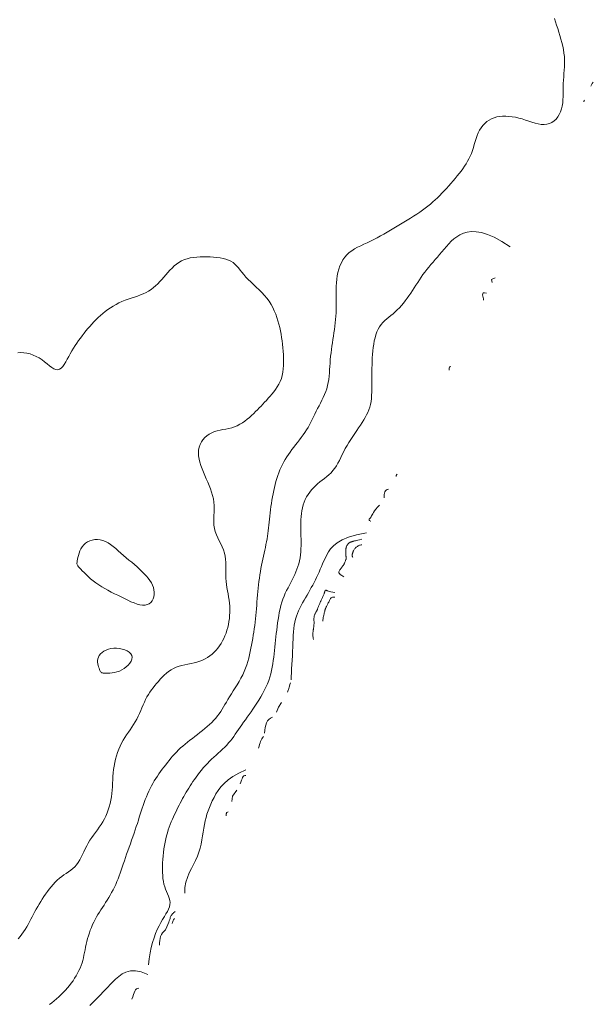
# Model space of a CAD drawing. Units: metres. Extents: x 364306 to 365868, y 4307171 to 4308686.
# Drawn here: x 364647 to 364679, y 4308367 to 4308423 of the extents above; entities that cross this region are included whole.
import ezdxf

# ---------------------------------------------------------------- set-up
doc = ezdxf.new("R2010")
doc.units = ezdxf.units.M
for name, color, linetype in [('5_50', 1, 'Continuous'), ('6_00', 7, 'Continuous'), ('6_50', 1, 'Continuous'), ('7_00', 7, 'Continuous'), ('7_50', 1, 'Continuous'), ('8_00', 7, 'Continuous'), ('8_50', 1, 'Continuous')]:
    doc.layers.add(name, color=color, linetype=linetype)

msp = doc.modelspace()

# ---------------------------------------------------------------- linework, layer by layer
at = {"layer": '5_50', "color": 1, "linetype": 'Continuous', "lineweight": 0, "true_color": 0xff0000, "elevation": -5.5, "flags": 128}
for points in [[(364666, 4308393.116), (364665.963, 4308393.107), (364665.923, 4308393.096), (364665.882, 4308393.082), (364665.841, 4308393.065), (364665.8, 4308393.046), (364665.76, 4308393.024), (364665.722, 4308393), (364665.687, 4308392.973), (364665.656, 4308392.943), (364665.628, 4308392.912), (364665.603, 4308392.879), (364665.581, 4308392.846), (364665.562, 4308392.812), (364665.546, 4308392.779), (364665.531, 4308392.748), (364665.519, 4308392.717), (364665.508, 4308392.69), (364665.499, 4308392.664), (364665.492, 4308392.64), (364665.485, 4308392.619), (364665.48, 4308392.6), (364665.476, 4308392.582), (364665.473, 4308392.567), (364665.47, 4308392.553), (364665.468, 4308392.54), (364665.467, 4308392.528), (364665.468, 4308392.515), (364665.469, 4308392.5), (364665.473, 4308392.482), (364665.479, 4308392.459), (364665.488, 4308392.431), (364665.5, 4308392.396)], [(364664.5, 4308390.167), (364664.429, 4308390.176), (364664.372, 4308390.172), (364664.326, 4308390.159), (364664.289, 4308390.136), (364664.259, 4308390.105), (364664.234, 4308390.069), (364664.213, 4308390.028), (364664.192, 4308389.984), (364664.17, 4308389.938), (364664.148, 4308389.892), (364664.126, 4308389.846), (364664.104, 4308389.802), (364664.083, 4308389.759), (364664.063, 4308389.719), (364664.045, 4308389.682), (364664.029, 4308389.65), (364664.015, 4308389.624), (364664.004, 4308389.602), (364663.995, 4308389.584), (364663.988, 4308389.57), (364663.983, 4308389.559), (364663.978, 4308389.55), (364663.975, 4308389.543), (364663.972, 4308389.537), (364663.969, 4308389.531), (364663.967, 4308389.526), (364663.965, 4308389.521), (364663.963, 4308389.516), (364663.961, 4308389.511), (364663.959, 4308389.506), (364663.957, 4308389.501), (364663.956, 4308389.495), (364663.954, 4308389.489), (364663.952, 4308389.482), (364663.949, 4308389.471), (364663.945, 4308389.457), (364663.94, 4308389.438), (364663.933, 4308389.413), (364663.925, 4308389.381), (364663.914, 4308389.34), (364663.901, 4308389.291), (364663.887, 4308389.234), (364663.872, 4308389.171), (364663.858, 4308389.104), (364663.845, 4308389.034), (364663.835, 4308388.964), (364663.829, 4308388.894), (364663.828, 4308388.828)]]:
    msp.add_lwpolyline(points, dxfattribs=at)
at = {"layer": '6_00', "color": 18, "linetype": 'Continuous', "lineweight": 0, "true_color": 0x000000, "elevation": -6, "flags": 128}
for points in [[(364666, 4308393.421), (364665.882, 4308393.396), (364665.785, 4308393.374), (364665.709, 4308393.356), (364665.647, 4308393.34), (364665.599, 4308393.327), (364665.56, 4308393.316), (364665.528, 4308393.306), (364665.498, 4308393.297), (364665.469, 4308393.289), (364665.44, 4308393.28), (364665.411, 4308393.271), (364665.383, 4308393.262), (364665.355, 4308393.251), (364665.329, 4308393.239), (364665.304, 4308393.225), (364665.281, 4308393.208), (364665.259, 4308393.188), (364665.239, 4308393.166), (364665.221, 4308393.143), (364665.204, 4308393.118), (364665.189, 4308393.093), (364665.176, 4308393.068), (364665.164, 4308393.044), (364665.154, 4308393.021), (364665.146, 4308393), (364665.139, 4308392.98), (364665.133, 4308392.96), (364665.128, 4308392.941), (364665.124, 4308392.92), (364665.12, 4308392.897), (364665.117, 4308392.871), (364665.115, 4308392.842), (364665.113, 4308392.808), (364665.111, 4308392.772), (364665.11, 4308392.733), (364665.109, 4308392.693), (364665.108, 4308392.652), (364665.109, 4308392.612), (364665.11, 4308392.574), (364665.112, 4308392.539), (364665.115, 4308392.506), (364665.119, 4308392.477), (364665.123, 4308392.449), (364665.125, 4308392.423), (364665.127, 4308392.397), (364665.127, 4308392.371), (364665.125, 4308392.343), (364665.121, 4308392.313), (364665.113, 4308392.28), (364665.102, 4308392.246), (364665.09, 4308392.211), (364665.077, 4308392.175), (364665.063, 4308392.142), (364665.049, 4308392.11), (364665.037, 4308392.081), (364665.026, 4308392.057), (364665.017, 4308392.038), (364665.01, 4308392.023), (364665.004, 4308392.012), (364664.999, 4308392.001), (364664.992, 4308391.992), (364664.985, 4308391.981), (364664.976, 4308391.969), (364664.964, 4308391.953), (364664.948, 4308391.933), (364664.93, 4308391.91), (364664.909, 4308391.882), (364664.886, 4308391.852), (364664.862, 4308391.82), (364664.836, 4308391.785), (364664.809, 4308391.748), (364664.782, 4308391.711), (364664.755, 4308391.672), (364664.734, 4308391.632), (364664.723, 4308391.59), (364664.727, 4308391.544), (364664.752, 4308391.495), (364664.802, 4308391.441), (364664.883, 4308391.381), (364665, 4308391.315)], [(364664.5, 4308390.427), (364664.375, 4308390.453), (364664.276, 4308390.475), (364664.199, 4308390.495), (364664.14, 4308390.512), (364664.096, 4308390.526), (364664.064, 4308390.537), (364664.041, 4308390.546), (364664.024, 4308390.553), (364664.009, 4308390.558), (364663.997, 4308390.56), (364663.986, 4308390.561), (364663.977, 4308390.561), (364663.97, 4308390.559), (364663.963, 4308390.556), (364663.958, 4308390.553), (364663.954, 4308390.548), (364663.95, 4308390.543), (364663.947, 4308390.538), (364663.944, 4308390.532), (364663.942, 4308390.525), (364663.94, 4308390.518), (364663.938, 4308390.511), (364663.936, 4308390.503), (364663.934, 4308390.494), (364663.932, 4308390.485), (364663.929, 4308390.475), (364663.926, 4308390.463), (364663.921, 4308390.449), (364663.915, 4308390.433), (364663.908, 4308390.412), (364663.899, 4308390.388), (364663.887, 4308390.359), (364663.873, 4308390.326), (364663.857, 4308390.288), (364663.84, 4308390.248), (364663.821, 4308390.206), (364663.802, 4308390.163), (364663.783, 4308390.121), (364663.765, 4308390.081), (364663.748, 4308390.044), (364663.733, 4308390.01), (364663.718, 4308389.98), (364663.705, 4308389.952), (364663.692, 4308389.925), (364663.68, 4308389.899), (364663.668, 4308389.873), (364663.656, 4308389.845), (364663.643, 4308389.815), (364663.629, 4308389.783), (364663.615, 4308389.748), (364663.6, 4308389.712), (364663.586, 4308389.676), (364663.572, 4308389.64), (364663.559, 4308389.606), (364663.547, 4308389.575), (364663.537, 4308389.547), (364663.528, 4308389.523), (364663.521, 4308389.503), (364663.514, 4308389.485), (364663.508, 4308389.468), (364663.502, 4308389.453), (364663.494, 4308389.437), (364663.486, 4308389.419), (364663.475, 4308389.4), (364663.463, 4308389.378), (364663.448, 4308389.353), (364663.433, 4308389.326), (364663.417, 4308389.298), (364663.401, 4308389.269), (364663.385, 4308389.24), (364663.371, 4308389.211), (364663.359, 4308389.183), (364663.349, 4308389.157), (364663.341, 4308389.132), (364663.335, 4308389.107), (364663.33, 4308389.082), (364663.327, 4308389.057), (364663.325, 4308389.031), (364663.324, 4308389.003), (364663.323, 4308388.973), (364663.323, 4308388.941), (364663.323, 4308388.907), (364663.324, 4308388.872), (364663.324, 4308388.836), (364663.325, 4308388.8), (364663.325, 4308388.764), (364663.325, 4308388.73), (364663.325, 4308388.698), (364663.325, 4308388.668), (364663.324, 4308388.639), (364663.323, 4308388.613), (364663.322, 4308388.587), (364663.32, 4308388.562), (364663.318, 4308388.537), (364663.314, 4308388.511), (364663.311, 4308388.485), (364663.306, 4308388.457), (364663.301, 4308388.428), (364663.296, 4308388.397), (364663.29, 4308388.365), (364663.284, 4308388.331), (364663.279, 4308388.296), (364663.274, 4308388.26), (364663.269, 4308388.222), (364663.264, 4308388.182), (364663.261, 4308388.14), (364663.26, 4308388.095), (364663.26, 4308388.046), (364663.263, 4308387.993), (364663.27, 4308387.933), (364663.279, 4308387.867), (364663.293, 4308387.793)], [(364659.5, 4308380.167), (364659.441, 4308380.161), (364659.394, 4308380.139), (364659.355, 4308380.101), (364659.321, 4308380.047), (364659.291, 4308379.979), (364659.261, 4308379.896), (364659.228, 4308379.8), (364659.19, 4308379.69)], [(364659, 4308379.333), (364658.746, 4308379), (364658.714, 4308378.714)], [(364658.5, 4308378.125), (364658.467, 4308378.112), (364658.441, 4308378.093), (364658.422, 4308378.069), (364658.409, 4308378.041), (364658.402, 4308378.009), (364658.398, 4308377.974), (364658.398, 4308377.937), (364658.4, 4308377.9)], [(364655.5, 4308372.145), (364655.475, 4308372.119), (364655.454, 4308372.091), (364655.438, 4308372.061), (364655.424, 4308372.029), (364655.41, 4308371.993), (364655.396, 4308371.953), (364655.379, 4308371.908), (364655.357, 4308371.857)]]:
    msp.add_lwpolyline(points, dxfattribs=at)
at = {"layer": '6_50', "color": 1, "linetype": 'Continuous', "lineweight": 0, "true_color": 0xff0000, "elevation": -6.5, "flags": 128}
for points in [[(364673.5, 4308408.087), (364673.278, 4308408), (364673.333, 4308407.833)], [(364673, 4308407.233), (364672.892, 4308407.256), (364672.826, 4308407.244), (364672.794, 4308407.202), (364672.786, 4308407.141), (364672.796, 4308407.066), (364672.813, 4308406.986), (364672.831, 4308406.908), (364672.841, 4308406.841)], [(364671, 4308403.111), (364670.964, 4308403.106), (364670.939, 4308403.092), (364670.922, 4308403.071), (364670.913, 4308403.044), (364670.908, 4308403.012), (364670.906, 4308402.978), (364670.907, 4308402.942), (364670.906, 4308402.906)], [(364668, 4308397.067), (364667.981, 4308397.061), (364667.967, 4308397.051), (364667.956, 4308397.038), (364667.949, 4308397.022), (364667.944, 4308397.003), (364667.941, 4308396.982), (364667.938, 4308396.959), (364667.935, 4308396.935)], [(364667.5, 4308396.224), (364667.427, 4308396.213), (364667.372, 4308396.184), (364667.331, 4308396.139), (364667.303, 4308396.08), (364667.284, 4308396.01), (364667.271, 4308395.931), (364667.263, 4308395.846), (364667.256, 4308395.756)], [(364667, 4308395.338), (364666.889, 4308395.217), (364666.798, 4308395.108), (364666.724, 4308395.011), (364666.665, 4308394.924), (364666.618, 4308394.849), (364666.582, 4308394.785), (364666.553, 4308394.731), (364666.529, 4308394.687), (364666.508, 4308394.653), (364666.49, 4308394.627), (364666.474, 4308394.609), (364666.461, 4308394.595), (364666.449, 4308394.586), (364666.439, 4308394.579), (364666.431, 4308394.572), (364666.424, 4308394.566), (364666.418, 4308394.557), (364666.415, 4308394.545), (364666.415, 4308394.532), (364666.42, 4308394.516), (364666.429, 4308394.497), (364666.445, 4308394.476), (364666.468, 4308394.453), (364666.5, 4308394.426)], [(364666.28, 4308393.78), (364665.712, 4308393.665), (364665.256, 4308393.533), (364664.898, 4308393.386), (364664.623, 4308393.228), (364664.415, 4308393.062), (364664.26, 4308392.89), (364664.143, 4308392.717), (364664.048, 4308392.544), (364663.963, 4308392.376), (364663.885, 4308392.211), (364663.811, 4308392.049), (364663.741, 4308391.891), (364663.673, 4308391.736), (364663.606, 4308391.583), (364663.539, 4308391.433), (364663.471, 4308391.285), (364663.4, 4308391.138), (364663.327, 4308390.993), (364663.251, 4308390.85), (364663.174, 4308390.707), (364663.095, 4308390.564), (364663.015, 4308390.423), (364662.933, 4308390.281), (364662.85, 4308390.14), (364662.767, 4308389.998), (364662.685, 4308389.855), (364662.605, 4308389.71), (364662.529, 4308389.564), (364662.457, 4308389.414), (364662.392, 4308389.261), (364662.334, 4308389.103), (364662.285, 4308388.94), (364662.246, 4308388.772), (364662.216, 4308388.598), (364662.194, 4308388.416), (364662.177, 4308388.227), (364662.164, 4308388.029), (364662.154, 4308387.821), (364662.144, 4308387.604), (364662.134, 4308387.375), (364662.123, 4308387.136), (364662.109, 4308386.889), (364662.095, 4308386.641), (364662.081, 4308386.395), (364662.068, 4308386.157), (364662.055, 4308385.932), (364662.045, 4308385.723), (364662.037, 4308385.537)], [(364662, 4308385.357), (364661.971, 4308385.263), (364661.946, 4308385.183), (364661.925, 4308385.115), (364661.905, 4308385.055), (364661.887, 4308385), (364661.87, 4308384.947), (364661.852, 4308384.892), (364661.833, 4308384.833)], [(364661.5, 4308384.262), (364661.338, 4308384), (364661.211, 4308383.711)], [(364661, 4308383.43), (364660.886, 4308383.383), (364660.794, 4308383.316), (364660.72, 4308383.228), (364660.663, 4308383.122), (364660.619, 4308382.998), (364660.586, 4308382.859), (364660.559, 4308382.705), (364660.538, 4308382.538)], [(364660.5, 4308382.357), (364660.442, 4308382.288), (364660.396, 4308382.219), (364660.358, 4308382.147), (364660.326, 4308382.073), (364660.298, 4308381.992), (364660.271, 4308381.906), (364660.241, 4308381.811), (364660.206, 4308381.706)], [(364659.5, 4308380.487), (364659.106, 4308380.302), (364658.777, 4308380.111), (364658.504, 4308379.917), (364658.279, 4308379.72), (364658.096, 4308379.522), (364657.945, 4308379.325), (364657.82, 4308379.129), (364657.713, 4308378.937), (364657.616, 4308378.748), (364657.529, 4308378.561), (364657.451, 4308378.376), (364657.381, 4308378.191), (364657.319, 4308378.004), (364657.264, 4308377.813), (364657.217, 4308377.618), (364657.176, 4308377.416), (364657.14, 4308377.207), (364657.107, 4308376.992), (364657.074, 4308376.771), (364657.037, 4308376.546), (364656.992, 4308376.318), (364656.937, 4308376.089), (364656.869, 4308375.86), (364656.783, 4308375.631), (364656.679, 4308375.404), (364656.563, 4308375.175), (364656.443, 4308374.942), (364656.327, 4308374.699), (364656.223, 4308374.444), (364656.14, 4308374.173), (364656.085, 4308373.882), (364656.067, 4308373.567)], [(364655.529, 4308372.529), (364655.52, 4308372.523), (364655.512, 4308372.517), (364655.506, 4308372.514), (364655.501, 4308372.511), (364655.498, 4308372.509), (364655.496, 4308372.508), (364655.494, 4308372.508), (364655.493, 4308372.507), (364655.493, 4308372.507), (364655.492, 4308372.505), (364655.49, 4308372.503), (364655.486, 4308372.5), (364655.481, 4308372.494), (364655.473, 4308372.486), (364655.463, 4308372.476), (364655.449, 4308372.463), (364655.431, 4308372.446), (364655.41, 4308372.426), (364655.386, 4308372.402), (364655.362, 4308372.375), (364655.338, 4308372.346), (364655.314, 4308372.313), (364655.293, 4308372.277), (364655.274, 4308372.239), (364655.258, 4308372.198), (364655.244, 4308372.149), (364655.227, 4308372.091), (364655.204, 4308372.017), (364655.173, 4308371.926), (364655.131, 4308371.812), (364655.074, 4308371.671), (364655, 4308371.5)], [(364655, 4308371.5), (364654.9, 4308371.419), (364654.821, 4308371.33), (364654.76, 4308371.234), (364654.715, 4308371.13), (364654.684, 4308371.019), (364654.665, 4308370.902), (364654.655, 4308370.78), (364654.652, 4308370.652)], [(364653.5, 4308368.224), (364653.421, 4308368.217), (364653.357, 4308368.187), (364653.306, 4308368.137), (364653.262, 4308368.067), (364653.224, 4308367.977), (364653.188, 4308367.87), (364653.149, 4308367.746), (364653.105, 4308367.605)]]:
    msp.add_lwpolyline(points, dxfattribs=at)
at = {"layer": '7_00', "color": 18, "linetype": 'Continuous', "lineweight": 0, "true_color": 0x000000, "elevation": -7, "flags": 128}
for points in [[(364679, 4308419.07), (364678.927, 4308419), (364678.857, 4308418.857)], [(364678.5, 4308418.059), (364678.492, 4308418.046), (364678.486, 4308418.034), (364678.482, 4308418.023), (364678.479, 4308418.012), (364678.476, 4308418.002), (364678.475, 4308417.992), (364678.473, 4308417.982), (364678.472, 4308417.972)], [(364674.333, 4308409.833), (364673.86, 4308410.137), (364673.437, 4308410.367), (364673.06, 4308410.529), (364672.724, 4308410.631), (364672.425, 4308410.681), (364672.16, 4308410.686), (364671.922, 4308410.653), (364671.708, 4308410.59), (364671.515, 4308410.504), (364671.338, 4308410.398), (364671.176, 4308410.277), (364671.026, 4308410.142), (364670.886, 4308409.999), (364670.753, 4308409.849), (364670.626, 4308409.697), (364670.5, 4308409.546), (364670.375, 4308409.399), (364670.251, 4308409.255), (364670.128, 4308409.114), (364670.006, 4308408.975), (364669.887, 4308408.836), (364669.77, 4308408.697), (364669.656, 4308408.558), (364669.547, 4308408.416), (364669.442, 4308408.272), (364669.34, 4308408.126), (364669.241, 4308407.979), (364669.143, 4308407.83), (364669.047, 4308407.681), (364668.951, 4308407.532), (364668.854, 4308407.383), (364668.756, 4308407.235), (364668.655, 4308407.089), (364668.552, 4308406.945), (364668.447, 4308406.805), (364668.339, 4308406.668), (364668.228, 4308406.537), (364668.115, 4308406.411), (364668, 4308406.292), (364667.882, 4308406.18), (364667.762, 4308406.077), (364667.641, 4308405.979), (364667.521, 4308405.883), (364667.404, 4308405.788), (364667.292, 4308405.689), (364667.185, 4308405.585), (364667.087, 4308405.473), (364666.999, 4308405.348), (364666.922, 4308405.211), (364666.855, 4308405.061), (364666.798, 4308404.9), (364666.75, 4308404.73), (364666.71, 4308404.552), (364666.677, 4308404.368), (364666.65, 4308404.18), (364666.628, 4308403.99), (364666.611, 4308403.798), (364666.597, 4308403.605), (364666.587, 4308403.412), (364666.58, 4308403.218), (364666.575, 4308403.024), (364666.573, 4308402.83), (364666.572, 4308402.636), (364666.572, 4308402.442), (364666.573, 4308402.248), (364666.574, 4308402.056), (364666.573, 4308401.867), (364666.569, 4308401.68), (364666.561, 4308401.499), (364666.546, 4308401.322), (364666.524, 4308401.152), (364666.494, 4308400.99), (364666.454, 4308400.835), (364666.404, 4308400.687), (364666.346, 4308400.543), (364666.278, 4308400.403), (364666.203, 4308400.263), (364666.12, 4308400.123), (364666.03, 4308399.981), (364665.933, 4308399.833), (364665.831, 4308399.68), (364665.723, 4308399.522), (364665.613, 4308399.359), (364665.502, 4308399.193), (364665.392, 4308399.024), (364665.284, 4308398.854), (364665.181, 4308398.682), (364665.083, 4308398.511), (364664.993, 4308398.341), (364664.908, 4308398.173), (364664.827, 4308398.009), (364664.747, 4308397.849), (364664.665, 4308397.694), (364664.579, 4308397.547), (364664.488, 4308397.408), (364664.389, 4308397.278), (364664.28, 4308397.158), (364664.163, 4308397.046), (364664.039, 4308396.94), (364663.912, 4308396.838), (364663.783, 4308396.738), (364663.654, 4308396.638), (364663.528, 4308396.535), (364663.406, 4308396.427), (364663.291, 4308396.313), (364663.184, 4308396.192), (364663.084, 4308396.066), (364662.992, 4308395.933), (364662.91, 4308395.794), (364662.836, 4308395.65), (364662.773, 4308395.501), (364662.719, 4308395.347), (364662.676, 4308395.189), (364662.643, 4308395.026), (364662.619, 4308394.86), (364662.602, 4308394.69), (364662.591, 4308394.517), (364662.585, 4308394.341), (364662.584, 4308394.163), (364662.586, 4308393.983), (364662.589, 4308393.801), (364662.594, 4308393.618), (364662.598, 4308393.436), (364662.6, 4308393.254), (364662.599, 4308393.073), (364662.593, 4308392.894), (364662.583, 4308392.718), (364662.565, 4308392.545), (364662.54, 4308392.377), (364662.508, 4308392.213), (364662.468, 4308392.052), (364662.422, 4308391.894), (364662.369, 4308391.74), (364662.31, 4308391.588), (364662.246, 4308391.438), (364662.177, 4308391.291), (364662.103, 4308391.145), (364662.025, 4308390.999), (364661.946, 4308390.853), (364661.867, 4308390.704), (364661.789, 4308390.553), (364661.713, 4308390.396), (364661.642, 4308390.234), (364661.577, 4308390.065), (364661.518, 4308389.887), (364661.466, 4308389.703), (364661.42, 4308389.513), (364661.379, 4308389.319), (364661.343, 4308389.122), (364661.31, 4308388.923), (364661.281, 4308388.724), (364661.254, 4308388.526), (364661.23, 4308388.33), (364661.207, 4308388.136), (364661.185, 4308387.944), (364661.165, 4308387.753), (364661.144, 4308387.564), (364661.124, 4308387.375), (364661.104, 4308387.188), (364661.084, 4308387), (364661.062, 4308386.813), (364661.039, 4308386.625), (364661.012, 4308386.438), (364660.98, 4308386.25), (364660.943, 4308386.063), (364660.898, 4308385.875), (364660.845, 4308385.688), (364660.782, 4308385.5), (364660.709, 4308385.313), (364660.625, 4308385.126), (364660.534, 4308384.941), (364660.436, 4308384.757), (364660.333, 4308384.577), (364660.227, 4308384.4), (364660.118, 4308384.227), (364660.008, 4308384.059), (364659.899, 4308383.896), (364659.791, 4308383.738), (364659.685, 4308383.585), (364659.58, 4308383.436), (364659.477, 4308383.291), (364659.376, 4308383.149), (364659.278, 4308383.011), (364659.183, 4308382.875), (364659.09, 4308382.742), (364659, 4308382.61), (364658.91, 4308382.481), (364658.82, 4308382.355), (364658.727, 4308382.231), (364658.632, 4308382.109), (364658.533, 4308381.99), (364658.428, 4308381.873), (364658.316, 4308381.758), (364658.199, 4308381.645), (364658.078, 4308381.533), (364657.954, 4308381.422), (364657.829, 4308381.309), (364657.703, 4308381.196), (364657.579, 4308381.08), (364657.457, 4308380.962), (364657.339, 4308380.84), (364657.225, 4308380.715), (364657.114, 4308380.588), (364657.007, 4308380.46), (364656.905, 4308380.331), (364656.806, 4308380.203), (364656.711, 4308380.075), (364656.621, 4308379.949), (364656.534, 4308379.825), (364656.451, 4308379.703), (364656.372, 4308379.582), (364656.296, 4308379.463), (364656.222, 4308379.344), (364656.15, 4308379.226), (364656.081, 4308379.107), (364656.013, 4308378.987), (364655.946, 4308378.866), (364655.88, 4308378.744), (364655.816, 4308378.621), (364655.752, 4308378.496), (364655.688, 4308378.369), (364655.625, 4308378.241), (364655.563, 4308378.111), (364655.5, 4308377.979), (364655.438, 4308377.845), (364655.376, 4308377.709), (364655.315, 4308377.568), (364655.256, 4308377.424), (364655.199, 4308377.274), (364655.145, 4308377.119), (364655.094, 4308376.957), (364655.046, 4308376.787), (364655.003, 4308376.61), (364654.965, 4308376.425), (364654.931, 4308376.236), (364654.901, 4308376.043), (364654.876, 4308375.849), (364654.855, 4308375.654), (364654.839, 4308375.46), (364654.827, 4308375.269), (364654.82, 4308375.082), (364654.818, 4308374.9), (364654.822, 4308374.723), (364654.832, 4308374.552), (364654.849, 4308374.386), (364654.873, 4308374.226), (364654.906, 4308374.073), (364654.946, 4308373.927), (364654.995, 4308373.788), (364655.049, 4308373.655), (364655.104, 4308373.526), (364655.155, 4308373.402), (364655.198, 4308373.28), (364655.229, 4308373.16), (364655.245, 4308373.04), (364655.24, 4308372.92), (364655.212, 4308372.797), (364655.163, 4308372.671), (364655.097, 4308372.539), (364655.017, 4308372.4), (364654.927, 4308372.251), (364654.829, 4308372.091), (364654.728, 4308371.917), (364654.628, 4308371.729), (364654.53, 4308371.524), (364654.437, 4308371.301), (364654.349, 4308371.059), (364654.268, 4308370.797), (364654.195, 4308370.514), (364654.13, 4308370.21), (364654.076, 4308369.883), (364654.032, 4308369.532)], [(364654, 4308369), (364653.627, 4308369.143), (364653.302, 4308369.204), (364653.018, 4308369.198), (364652.771, 4308369.135), (364652.555, 4308369.03), (364652.364, 4308368.895), (364652.193, 4308368.741), (364652.035, 4308368.583), (364651.887, 4308368.431), (364651.746, 4308368.285), (364651.612, 4308368.146), (364651.482, 4308368.011), (364651.356, 4308367.88), (364651.232, 4308367.753), (364651.11, 4308367.627), (364650.987, 4308367.503), (364650.864, 4308367.38), (364650.74, 4308367.257)]]:
    msp.add_lwpolyline(points, dxfattribs=at)
at = {"layer": '7_50', "color": 1, "linetype": 'Continuous', "lineweight": 0, "true_color": 0xff0000, "elevation": -7.5, "flags": 128}
msp.add_lwpolyline([(364676.828, 4308422.652), (364676.879, 4308422.464), (364676.938, 4308422.271), (364677, 4308422.076), (364677.062, 4308421.881), (364677.123, 4308421.685), (364677.181, 4308421.489), (364677.234, 4308421.293), (364677.282, 4308421.097), (364677.322, 4308420.902), (364677.354, 4308420.708), (364677.375, 4308420.514), (364677.385, 4308420.322), (364677.386, 4308420.131), (364677.379, 4308419.941), (364677.367, 4308419.752), (364677.353, 4308419.563), (364677.338, 4308419.375), (364677.324, 4308419.188), (364677.315, 4308419), (364677.31, 4308418.813), (364677.309, 4308418.626), (364677.309, 4308418.441), (364677.306, 4308418.259), (364677.298, 4308418.079), (364677.283, 4308417.904), (364677.257, 4308417.734), (364677.218, 4308417.569), (364677.163, 4308417.412), (364677.093, 4308417.263), (364677.008, 4308417.126), (364676.91, 4308417.003), (364676.799, 4308416.898), (364676.677, 4308416.812), (364676.543, 4308416.748), (364676.398, 4308416.708), (364676.244, 4308416.695), (364676.082, 4308416.705), (364675.913, 4308416.734), (364675.737, 4308416.777), (364675.557, 4308416.83), (364675.373, 4308416.889), (364675.187, 4308416.949), (364675, 4308417.006), (364674.813, 4308417.056), (364674.626, 4308417.099), (364674.442, 4308417.132), (364674.26, 4308417.154), (364674.083, 4308417.166), (364673.91, 4308417.164), (364673.743, 4308417.15), (364673.583, 4308417.121), (364673.431, 4308417.077), (364673.287, 4308417.018), (364673.152, 4308416.945), (364673.026, 4308416.857), (364672.909, 4308416.757), (364672.802, 4308416.644), (364672.706, 4308416.518), (364672.621, 4308416.381), (364672.547, 4308416.233), (364672.482, 4308416.076), (364672.424, 4308415.912), (364672.37, 4308415.745), (364672.319, 4308415.575), (364672.268, 4308415.406), (364672.214, 4308415.24), (364672.157, 4308415.078), (364672.093, 4308414.923), (364672.023, 4308414.775), (364671.946, 4308414.631), (364671.863, 4308414.491), (364671.775, 4308414.354), (364671.681, 4308414.218), (364671.581, 4308414.082), (364671.475, 4308413.946), (364671.365, 4308413.807), (364671.25, 4308413.668), (364671.131, 4308413.527), (364671.009, 4308413.387), (364670.885, 4308413.248), (364670.759, 4308413.11), (364670.632, 4308412.975), (364670.505, 4308412.843), (364670.378, 4308412.715), (364670.251, 4308412.59), (364670.122, 4308412.469), (364669.99, 4308412.35), (364669.855, 4308412.234), (364669.715, 4308412.119), (364669.569, 4308412.005), (364669.417, 4308411.893), (364669.257, 4308411.78), (364669.09, 4308411.668), (364668.917, 4308411.556), (364668.74, 4308411.444), (364668.558, 4308411.332), (364668.374, 4308411.22), (364668.188, 4308411.108), (364668, 4308410.995), (364667.813, 4308410.882), (364667.625, 4308410.77), (364667.438, 4308410.659), (364667.25, 4308410.549), (364667.063, 4308410.443), (364666.875, 4308410.34), (364666.688, 4308410.241), (364666.5, 4308410.148), (364666.313, 4308410.06), (364666.128, 4308409.976), (364665.946, 4308409.892), (364665.771, 4308409.806), (364665.603, 4308409.715), (364665.445, 4308409.616), (364665.299, 4308409.507), (364665.167, 4308409.384), (364665.049, 4308409.246), (364664.947, 4308409.095), (364664.859, 4308408.931), (364664.784, 4308408.758), (364664.721, 4308408.577), (364664.671, 4308408.39), (364664.632, 4308408.2), (364664.603, 4308408.009), (364664.584, 4308407.819), (364664.572, 4308407.629), (364664.567, 4308407.44), (364664.566, 4308407.251), (364664.568, 4308407.063), (364664.571, 4308406.875), (364664.573, 4308406.688), (364664.573, 4308406.5), (364664.569, 4308406.313), (364664.561, 4308406.125), (364664.55, 4308405.938), (364664.535, 4308405.75), (364664.517, 4308405.563), (364664.496, 4308405.375), (364664.472, 4308405.188), (364664.447, 4308405), (364664.419, 4308404.813), (364664.39, 4308404.625), (364664.361, 4308404.438), (364664.332, 4308404.25), (364664.304, 4308404.063), (364664.279, 4308403.875), (364664.256, 4308403.688), (364664.238, 4308403.5), (364664.224, 4308403.313), (364664.212, 4308403.126), (364664.201, 4308402.94), (364664.189, 4308402.755), (364664.174, 4308402.573), (364664.153, 4308402.393), (364664.124, 4308402.215), (364664.087, 4308402.042), (364664.038, 4308401.872), (364663.98, 4308401.705), (364663.915, 4308401.542), (364663.843, 4308401.381), (364663.766, 4308401.222), (364663.687, 4308401.065), (364663.608, 4308400.91), (364663.529, 4308400.756), (364663.453, 4308400.602), (364663.378, 4308400.449), (364663.304, 4308400.296), (364663.229, 4308400.145), (364663.152, 4308399.995), (364663.073, 4308399.847), (364662.99, 4308399.701), (364662.902, 4308399.556), (364662.808, 4308399.414), (364662.71, 4308399.273), (364662.607, 4308399.134), (364662.503, 4308398.996), (364662.397, 4308398.86), (364662.291, 4308398.723), (364662.186, 4308398.587), (364662.084, 4308398.451), (364661.986, 4308398.315), (364661.891, 4308398.178), (364661.8, 4308398.04), (364661.713, 4308397.9), (364661.631, 4308397.758), (364661.553, 4308397.613), (364661.48, 4308397.465), (364661.412, 4308397.314), (364661.35, 4308397.158), (364661.292, 4308396.999), (364661.238, 4308396.836), (364661.189, 4308396.67), (364661.144, 4308396.501), (364661.102, 4308396.329), (364661.064, 4308396.154), (364661.028, 4308395.976), (364660.996, 4308395.797), (364660.965, 4308395.616), (364660.937, 4308395.434), (364660.911, 4308395.253), (364660.887, 4308395.073), (364660.865, 4308394.896), (364660.844, 4308394.721), (364660.825, 4308394.55), (364660.807, 4308394.383), (364660.789, 4308394.221), (364660.771, 4308394.061), (364660.753, 4308393.904), (364660.733, 4308393.749), (364660.712, 4308393.594), (364660.688, 4308393.439), (364660.662, 4308393.283), (364660.631, 4308393.126), (364660.598, 4308392.967), (364660.563, 4308392.807), (364660.527, 4308392.644), (364660.489, 4308392.478), (364660.452, 4308392.311), (364660.415, 4308392.14), (364660.379, 4308391.967), (364660.346, 4308391.79), (364660.314, 4308391.611), (364660.285, 4308391.429), (364660.258, 4308391.244), (364660.232, 4308391.058), (364660.209, 4308390.869), (364660.188, 4308390.679), (364660.169, 4308390.488), (364660.153, 4308390.296), (364660.137, 4308390.102), (364660.123, 4308389.909), (364660.108, 4308389.716), (364660.094, 4308389.523), (364660.079, 4308389.331), (364660.062, 4308389.141), (364660.043, 4308388.952), (364660.022, 4308388.766), (364659.998, 4308388.581), (364659.972, 4308388.398), (364659.944, 4308388.216), (364659.914, 4308388.034), (364659.883, 4308387.852), (364659.851, 4308387.671), (364659.818, 4308387.488), (364659.784, 4308387.305), (364659.748, 4308387.12), (364659.708, 4308386.935), (364659.664, 4308386.749), (364659.613, 4308386.562), (364659.555, 4308386.375), (364659.489, 4308386.188), (364659.411, 4308386), (364659.323, 4308385.813), (364659.226, 4308385.626), (364659.122, 4308385.442), (364659.014, 4308385.261), (364658.904, 4308385.083), (364658.795, 4308384.91), (364658.689, 4308384.743), (364658.589, 4308384.583), (364658.497, 4308384.431), (364658.411, 4308384.285), (364658.33, 4308384.146), (364658.25, 4308384.012), (364658.17, 4308383.882), (364658.088, 4308383.755), (364658.001, 4308383.631), (364657.908, 4308383.509), (364657.807, 4308383.387), (364657.698, 4308383.267), (364657.582, 4308383.148), (364657.46, 4308383.03), (364657.332, 4308382.914), (364657.2, 4308382.799), (364657.064, 4308382.685), (364656.926, 4308382.574), (364656.786, 4308382.464), (364656.644, 4308382.356), (364656.503, 4308382.249), (364656.363, 4308382.143), (364656.225, 4308382.036), (364656.091, 4308381.929), (364655.96, 4308381.82), (364655.836, 4308381.71), (364655.717, 4308381.597), (364655.604, 4308381.483), (364655.496, 4308381.367), (364655.392, 4308381.249), (364655.291, 4308381.13), (364655.193, 4308381.009), (364655.096, 4308380.887), (364655.001, 4308380.765), (364654.905, 4308380.641), (364654.81, 4308380.516), (364654.716, 4308380.39), (364654.624, 4308380.262), (364654.533, 4308380.131), (364654.445, 4308379.998), (364654.359, 4308379.861), (364654.277, 4308379.721), (364654.198, 4308379.577), (364654.123, 4308379.429), (364654.052, 4308379.279), (364653.984, 4308379.125), (364653.918, 4308378.969), (364653.856, 4308378.81), (364653.795, 4308378.65), (364653.738, 4308378.488), (364653.682, 4308378.325), (364653.628, 4308378.161), (364653.575, 4308377.994), (364653.522, 4308377.825), (364653.468, 4308377.652), (364653.412, 4308377.476), (364653.354, 4308377.296), (364653.293, 4308377.111), (364653.228, 4308376.921), (364653.161, 4308376.727), (364653.091, 4308376.531), (364653.02, 4308376.334), (364652.95, 4308376.137), (364652.88, 4308375.941), (364652.811, 4308375.748), (364652.746, 4308375.56), (364652.683, 4308375.377), (364652.623, 4308375.199), (364652.565, 4308375.025), (364652.507, 4308374.856), (364652.449, 4308374.691), (364652.39, 4308374.528), (364652.328, 4308374.369), (364652.264, 4308374.212), (364652.195, 4308374.056), (364652.123, 4308373.903), (364652.047, 4308373.752), (364651.968, 4308373.603), (364651.887, 4308373.456), (364651.804, 4308373.312), (364651.718, 4308373.171), (364651.631, 4308373.032), (364651.544, 4308372.896), (364651.455, 4308372.763), (364651.368, 4308372.63), (364651.281, 4308372.497), (364651.197, 4308372.363), (364651.115, 4308372.227), (364651.037, 4308372.088), (364650.963, 4308371.944), (364650.894, 4308371.796), (364650.83, 4308371.644), (364650.771, 4308371.488), (364650.717, 4308371.33), (364650.667, 4308371.171), (364650.621, 4308371.011), (364650.58, 4308370.852), (364650.543, 4308370.694), (364650.509, 4308370.539), (364650.478, 4308370.387), (364650.448, 4308370.236), (364650.417, 4308370.087), (364650.384, 4308369.94), (364650.347, 4308369.793), (364650.305, 4308369.648), (364650.256, 4308369.503), (364650.198, 4308369.358), (364650.133, 4308369.214), (364650.06, 4308369.071), (364649.98, 4308368.929), (364649.893, 4308368.788), (364649.8, 4308368.649), (364649.701, 4308368.513), (364649.596, 4308368.378), (364649.486, 4308368.246), (364649.372, 4308368.117), (364649.254, 4308367.991), (364649.131, 4308367.868), (364649.005, 4308367.749), (364648.877, 4308367.632), (364648.745, 4308367.52), (364648.612, 4308367.411), (364648.477, 4308367.306)], dxfattribs=at)
at = {"layer": '8_00', "color": 18, "linetype": 'Continuous', "lineweight": 0, "true_color": 0x000000, "elevation": -8, "flags": 128}
for points in [[(364646.697, 4308403.889), (364646.865, 4308403.9), (364647.039, 4308403.891), (364647.216, 4308403.865), (364647.393, 4308403.822), (364647.569, 4308403.762), (364647.74, 4308403.686), (364647.905, 4308403.595), (364648.061, 4308403.491), (364648.209, 4308403.379), (364648.348, 4308403.267), (364648.48, 4308403.16), (364648.605, 4308403.067), (364648.722, 4308402.995), (364648.833, 4308402.949), (364648.938, 4308402.938), (364649.036, 4308402.965), (364649.13, 4308403.028), (364649.22, 4308403.12), (364649.308, 4308403.237), (364649.393, 4308403.372), (364649.478, 4308403.521), (364649.564, 4308403.676), (364649.65, 4308403.833), (364649.739, 4308403.988), (364649.83, 4308404.138), (364649.923, 4308404.286), (364650.018, 4308404.43), (364650.115, 4308404.571), (364650.214, 4308404.709), (364650.316, 4308404.845), (364650.418, 4308404.979), (364650.523, 4308405.111), (364650.63, 4308405.241), (364650.74, 4308405.369), (364650.852, 4308405.494), (364650.968, 4308405.618), (364651.088, 4308405.739), (364651.212, 4308405.858), (364651.34, 4308405.975), (364651.474, 4308406.089), (364651.613, 4308406.201), (364651.757, 4308406.308), (364651.906, 4308406.411), (364652.059, 4308406.508), (364652.217, 4308406.6), (364652.38, 4308406.684), (364652.548, 4308406.761), (364652.719, 4308406.83), (364652.894, 4308406.893), (364653.069, 4308406.952), (364653.243, 4308407.01), (364653.416, 4308407.068), (364653.584, 4308407.129), (364653.746, 4308407.196), (364653.9, 4308407.269), (364654.046, 4308407.352), (364654.183, 4308407.444), (364654.313, 4308407.543), (364654.437, 4308407.65), (364654.557, 4308407.763), (364654.672, 4308407.881), (364654.786, 4308408.004), (364654.898, 4308408.13), (364655.009, 4308408.259), (364655.122, 4308408.389), (364655.237, 4308408.516), (364655.356, 4308408.64), (364655.48, 4308408.757), (364655.609, 4308408.865), (364655.747, 4308408.962), (364655.893, 4308409.045), (364656.048, 4308409.113), (364656.212, 4308409.167), (364656.384, 4308409.208), (364656.562, 4308409.237), (364656.745, 4308409.257), (364656.932, 4308409.268), (364657.121, 4308409.273), (364657.312, 4308409.272), (364657.502, 4308409.267), (364657.69, 4308409.257), (364657.874, 4308409.24), (364658.052, 4308409.217), (364658.221, 4308409.184), (364658.381, 4308409.142), (364658.529, 4308409.089), (364658.663, 4308409.024), (364658.782, 4308408.946), (364658.889, 4308408.856), (364658.988, 4308408.755), (364659.083, 4308408.645), (364659.178, 4308408.527), (364659.276, 4308408.403), (364659.382, 4308408.273), (364659.5, 4308408.139), (364659.632, 4308408.002), (364659.776, 4308407.862), (364659.928, 4308407.719), (364660.085, 4308407.573), (364660.242, 4308407.422), (364660.396, 4308407.268), (364660.544, 4308407.109), (364660.681, 4308406.944), (364660.804, 4308406.775), (364660.914, 4308406.602), (364661.011, 4308406.424), (364661.098, 4308406.243), (364661.175, 4308406.06), (364661.242, 4308405.874), (364661.302, 4308405.687), (364661.354, 4308405.5), (364661.401, 4308405.312), (364661.442, 4308405.125), (364661.478, 4308404.936), (364661.509, 4308404.747), (364661.536, 4308404.556), (364661.559, 4308404.364), (364661.579, 4308404.17), (364661.595, 4308403.974), (364661.608, 4308403.776), (364661.617, 4308403.577), (364661.62, 4308403.379), (364661.616, 4308403.182), (364661.602, 4308402.989), (364661.578, 4308402.801), (364661.542, 4308402.619), (364661.492, 4308402.445), (364661.428, 4308402.28), (364661.351, 4308402.123), (364661.264, 4308401.975), (364661.169, 4308401.834), (364661.067, 4308401.7), (364660.962, 4308401.572), (364660.857, 4308401.449), (364660.752, 4308401.331), (364660.65, 4308401.218), (364660.551, 4308401.108), (364660.452, 4308401.001), (364660.354, 4308400.896), (364660.255, 4308400.791), (364660.154, 4308400.687), (364660.049, 4308400.583), (364659.94, 4308400.477), (364659.825, 4308400.37), (364659.704, 4308400.262), (364659.578, 4308400.156), (364659.447, 4308400.055), (364659.31, 4308399.96), (364659.167, 4308399.873), (364659.019, 4308399.796), (364658.865, 4308399.732), (364658.707, 4308399.681), (364658.544, 4308399.641), (364658.38, 4308399.608), (364658.215, 4308399.577), (364658.052, 4308399.545), (364657.892, 4308399.508), (364657.736, 4308399.461), (364657.587, 4308399.402), (364657.446, 4308399.326), (364657.316, 4308399.235), (364657.197, 4308399.129), (364657.091, 4308399.01), (364657.002, 4308398.88), (364656.929, 4308398.739), (364656.876, 4308398.589), (364656.844, 4308398.431), (364656.835, 4308398.266), (364656.845, 4308398.096), (364656.874, 4308397.921), (364656.917, 4308397.741), (364656.974, 4308397.559), (364657.041, 4308397.374), (364657.115, 4308397.187), (364657.194, 4308397), (364657.277, 4308396.813), (364657.359, 4308396.625), (364657.438, 4308396.438), (364657.513, 4308396.25), (364657.58, 4308396.063), (364657.637, 4308395.875), (364657.682, 4308395.688), (364657.711, 4308395.5), (364657.724, 4308395.313), (364657.724, 4308395.125), (364657.716, 4308394.939), (364657.706, 4308394.753), (364657.697, 4308394.569), (364657.696, 4308394.387), (364657.706, 4308394.206), (364657.733, 4308394.028), (364657.781, 4308393.852), (364657.845, 4308393.678), (364657.921, 4308393.506), (364658.004, 4308393.334), (364658.088, 4308393.164), (364658.168, 4308392.993), (364658.239, 4308392.821), (364658.296, 4308392.648), (364658.336, 4308392.474), (364658.36, 4308392.298), (364658.372, 4308392.121), (364658.376, 4308391.944), (364658.375, 4308391.766), (364658.372, 4308391.588), (364658.372, 4308391.41), (364658.378, 4308391.233), (364658.392, 4308391.057), (364658.413, 4308390.882), (364658.44, 4308390.708), (364658.47, 4308390.534), (364658.5, 4308390.36), (364658.53, 4308390.187), (364658.556, 4308390.013), (364658.578, 4308389.839), (364658.592, 4308389.665), (364658.598, 4308389.491), (364658.598, 4308389.317), (364658.59, 4308389.145), (364658.574, 4308388.974), (364658.552, 4308388.804), (364658.522, 4308388.638), (364658.484, 4308388.474), (364658.44, 4308388.314), (364658.388, 4308388.157), (364658.329, 4308388.004), (364658.262, 4308387.856), (364658.189, 4308387.713), (364658.109, 4308387.575), (364658.021, 4308387.442), (364657.927, 4308387.315), (364657.826, 4308387.194), (364657.718, 4308387.079), (364657.603, 4308386.972), (364657.48, 4308386.873), (364657.351, 4308386.783), (364657.214, 4308386.703), (364657.069, 4308386.633), (364656.917, 4308386.573), (364656.757, 4308386.525), (364656.591, 4308386.484), (364656.422, 4308386.449), (364656.251, 4308386.417), (364656.08, 4308386.383), (364655.912, 4308386.344), (364655.749, 4308386.299), (364655.592, 4308386.243), (364655.443, 4308386.174), (364655.302, 4308386.092), (364655.168, 4308386.001), (364655.041, 4308385.901), (364654.921, 4308385.794), (364654.805, 4308385.682), (364654.695, 4308385.566), (364654.589, 4308385.448), (364654.487, 4308385.33), (364654.388, 4308385.211), (364654.293, 4308385.09), (364654.202, 4308384.966), (364654.115, 4308384.839), (364654.031, 4308384.708), (364653.952, 4308384.571), (364653.876, 4308384.429), (364653.805, 4308384.281), (364653.736, 4308384.127), (364653.668, 4308383.97), (364653.6, 4308383.81), (364653.53, 4308383.65), (364653.457, 4308383.49), (364653.379, 4308383.332), (364653.295, 4308383.177), (364653.204, 4308383.027), (364653.108, 4308382.88), (364653.008, 4308382.735), (364652.907, 4308382.59), (364652.805, 4308382.443), (364652.706, 4308382.294), (364652.61, 4308382.14), (364652.521, 4308381.979), (364652.439, 4308381.811), (364652.365, 4308381.637), (364652.298, 4308381.456), (364652.239, 4308381.271), (364652.188, 4308381.082), (364652.145, 4308380.891), (364652.109, 4308380.697), (364652.081, 4308380.503), (364652.059, 4308380.309), (364652.044, 4308380.115), (364652.032, 4308379.922), (364652.022, 4308379.73), (364652.011, 4308379.538), (364651.998, 4308379.347), (364651.98, 4308379.158), (364651.956, 4308378.97), (364651.924, 4308378.783), (364651.884, 4308378.598), (364651.836, 4308378.416), (364651.779, 4308378.237), (364651.714, 4308378.062), (364651.641, 4308377.891), (364651.56, 4308377.726), (364651.472, 4308377.565), (364651.375, 4308377.411), (364651.273, 4308377.261), (364651.167, 4308377.114), (364651.06, 4308376.969), (364650.953, 4308376.824), (364650.848, 4308376.678), (364650.747, 4308376.529), (364650.653, 4308376.375), (364650.567, 4308376.216), (364650.487, 4308376.054), (364650.411, 4308375.891), (364650.336, 4308375.73), (364650.261, 4308375.574), (364650.182, 4308375.424), (364650.097, 4308375.284), (364650.004, 4308375.156), (364649.901, 4308375.042), (364649.79, 4308374.939), (364649.672, 4308374.845), (364649.549, 4308374.756), (364649.422, 4308374.67), (364649.294, 4308374.583), (364649.166, 4308374.493), (364649.04, 4308374.396), (364648.918, 4308374.29), (364648.799, 4308374.175), (364648.684, 4308374.053), (364648.573, 4308373.924), (364648.465, 4308373.791), (364648.362, 4308373.655), (364648.262, 4308373.515), (364648.167, 4308373.375), (364648.075, 4308373.234), (364647.986, 4308373.094), (364647.901, 4308372.953), (364647.819, 4308372.811), (364647.739, 4308372.67), (364647.661, 4308372.527), (364647.584, 4308372.385), (364647.509, 4308372.241), (364647.434, 4308372.097), (364647.359, 4308371.952), (364647.283, 4308371.809), (364647.203, 4308371.666), (364647.12, 4308371.526), (364647.031, 4308371.389), (364646.935, 4308371.256), (364646.832, 4308371.126), (364646.72, 4308371.002)], [(364652.665, 4308386.168), (364652.786, 4308386.259), (364652.894, 4308386.36), (364652.985, 4308386.468), (364653.055, 4308386.579), (364653.1, 4308386.691), (364653.115, 4308386.8), (364653.097, 4308386.903), (364653.043, 4308386.997), (364652.956, 4308387.081), (364652.844, 4308387.154), (364652.71, 4308387.214), (364652.562, 4308387.26), (364652.404, 4308387.291), (364652.243, 4308387.307), (364652.084, 4308387.306), (364651.932, 4308387.286), (364651.789, 4308387.251), (364651.657, 4308387.201), (364651.538, 4308387.139), (364651.434, 4308387.066), (364651.345, 4308386.985), (364651.274, 4308386.898), (364651.222, 4308386.806), (364651.19, 4308386.711), (364651.176, 4308386.615), (364651.177, 4308386.52), (364651.188, 4308386.428), (364651.208, 4308386.34), (364651.233, 4308386.258), (364651.26, 4308386.183), (364651.285, 4308386.118), (364651.306, 4308386.064), (364651.326, 4308386.019), (364651.347, 4308385.983), (364651.372, 4308385.956), (364651.404, 4308385.935), (364651.446, 4308385.92), (364651.5, 4308385.909), (364651.569, 4308385.903), (364651.656, 4308385.899), (364651.758, 4308385.9), (364651.873, 4308385.907), (364651.997, 4308385.921), (364652.129, 4308385.945), (364652.264, 4308385.98), (364652.4, 4308386.028), (364652.535, 4308386.09), (364652.665, 4308386.168)]]:
    msp.add_lwpolyline(points, dxfattribs=at)
at = {"layer": '8_50', "color": 1, "linetype": 'Continuous', "lineweight": 0, "true_color": 0xff0000, "elevation": -8.5, "flags": 128}
msp.add_lwpolyline([(364650.505, 4308393.201), (364650.621, 4308393.277), (364650.747, 4308393.336), (364650.883, 4308393.377), (364651.026, 4308393.4), (364651.173, 4308393.404), (364651.323, 4308393.388), (364651.472, 4308393.35), (364651.619, 4308393.292), (364651.764, 4308393.214), (364651.907, 4308393.121), (364652.051, 4308393.014), (364652.195, 4308392.897), (364652.339, 4308392.773), (364652.486, 4308392.644), (364652.635, 4308392.514), (364652.787, 4308392.384), (364652.94, 4308392.256), (364653.094, 4308392.128), (364653.245, 4308392), (364653.393, 4308391.873), (364653.536, 4308391.746), (364653.672, 4308391.618), (364653.8, 4308391.49), (364653.917, 4308391.36), (364654.023, 4308391.23), (364654.117, 4308391.099), (364654.197, 4308390.969), (364654.262, 4308390.838), (364654.312, 4308390.707), (364654.345, 4308390.576), (364654.36, 4308390.446), (364654.356, 4308390.318), (364654.334, 4308390.194), (364654.294, 4308390.077), (364654.236, 4308389.971), (364654.162, 4308389.88), (364654.072, 4308389.806), (364653.965, 4308389.753), (364653.844, 4308389.724), (364653.708, 4308389.722), (364653.559, 4308389.744), (364653.399, 4308389.787), (364653.23, 4308389.846), (364653.054, 4308389.92), (364652.873, 4308390.003), (364652.687, 4308390.092), (364652.5, 4308390.184), (364652.313, 4308390.277), (364652.126, 4308390.369), (364651.942, 4308390.462), (364651.76, 4308390.558), (364651.583, 4308390.655), (364651.41, 4308390.756), (364651.243, 4308390.861), (364651.083, 4308390.971), (364650.931, 4308391.087), (364650.788, 4308391.205), (364650.654, 4308391.324), (364650.531, 4308391.44), (364650.42, 4308391.55), (364650.322, 4308391.651), (364650.237, 4308391.742), (364650.167, 4308391.818), (364650.112, 4308391.879), (364650.071, 4308391.926), (364650.043, 4308391.967), (364650.026, 4308392.004), (364650.018, 4308392.042), (364650.019, 4308392.086), (364650.026, 4308392.141), (364650.038, 4308392.212), (364650.055, 4308392.3), (364650.077, 4308392.404), (364650.105, 4308392.519), (364650.142, 4308392.641), (364650.188, 4308392.766), (364650.247, 4308392.888), (364650.318, 4308393.004), (364650.404, 4308393.11)], close=True, dxfattribs=at)

doc.saveas('drawing.dxf')
